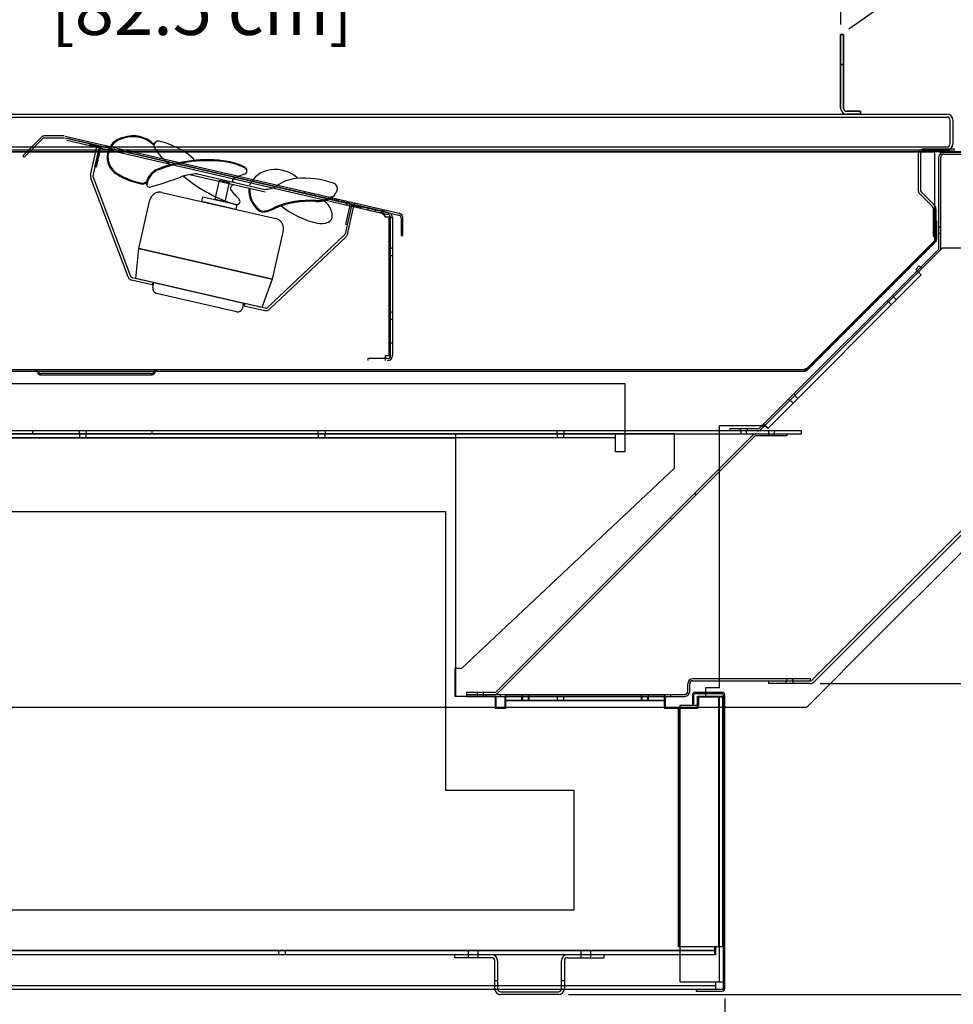
# Model space of a CAD drawing. Units: inches. Extents: x 31 to 244, y 23 to 204.
# Drawn here: x 81 to 105, y 144 to 169 of the extents above; entities that cross this region are included whole.
import ezdxf

# ---------------------------------------------------------------- set-up
doc = ezdxf.new("R2010")
doc.units = ezdxf.units.IN
doc.header["$LTSCALE"] = 6
doc.header["$MEASUREMENT"] = 0
doc.layers.add('DIMS-END', color=7, linetype='Continuous')
doc.layers.add('END VIEW', color=7, linetype='Continuous')
doc.styles.get("Standard").update_dxf_attribs({"font": 'arial.ttf'})
doc.dimstyles.get("Standard").update_dxf_attribs({"dimtxt": 1.3, "dimasz": 1.8, "dimexe": 0.25, "dimexo": 0.25, "dimgap": 0.09, "dimtad": 0, "dimtih": 1, "dimtoh": 1, "dimdec": 4, "dimzin": 0, "dimdsep": 46, "dimlunit": 5, "dimtxsty": 'Standard', "dimcen": 1, "dimadec": 0, "dimazin": 0, "dimtfac": 1, "dimtdec": 4, "dimtofl": 0, "dimtmove": 0, "dimatfit": 3, "dimfxl": 1, "dimfrac": 2, "dimtolj": 1, "dimtzin": 0, "dimarcsym": 0})

# ---------------------------------------------------------------- blocks, each defined once
blk = doc.blocks.new('*D6')
at = {"layer": 'Defpoints', "color": 0, "transparency": 16777216}
for p in [(107.84, 159.023), (63.826, 158.371), (107.84, 125.969)]:
    blk.add_point(p, dxfattribs=at)
at = {"layer": 'DIMS-END', "color": 0, "lineweight": -2, "transparency": 16777216}
for p, q in [((107.84, 158.773), (107.84, 125.719)), ((63.826, 158.121), (63.826, 125.719)), ((65.626, 125.969), (81.283, 125.969)), ((106.04, 125.969), (90.329, 125.969))]:
    blk.add_line(p, q, dxfattribs=at)
at = {"layer": 'DIMS-END', "color": 0, "transparency": 16777216}
for points in [[(65.626, 126.269), (65.626, 125.669), (63.826, 125.969)], [(106.04, 126.269), (106.04, 125.669), (107.84, 125.969)]]:
    blk.add_solid(points, dxfattribs=at)
at = {"layer": 'DIMS-END', "color": 0, "transparency": 16777216, "insert": (85.806, 125.969), "char_height": 1.3, "width": 21.47254, "attachment_point": 5, "line_spacing_factor": 0.941778}
blk.add_mtext('\\A1;44 in\\P [111.8 cm]', dxfattribs=at)
blk = doc.blocks.new('*D14')
at = {"layer": 'Defpoints', "color": 0, "transparency": 16777216}
for p in [(63.826, 158.491), (67.119, 144.519), (67.119, 139.518)]:
    blk.add_point(p, dxfattribs=at)
at = {"layer": 'DIMS-END', "color": 0, "lineweight": -2, "transparency": 16777216}
for p, q in [((63.826, 158.241), (63.826, 139.268)), ((67.119, 144.269), (67.119, 139.268)), ((62.026, 139.518), (60.226, 139.518)), ((68.919, 139.518), (70.957, 139.518))]:
    blk.add_line(p, q, dxfattribs=at)
at = {"layer": 'DIMS-END', "color": 0, "transparency": 16777216}
for points in [[(62.026, 139.818), (62.026, 139.218), (63.826, 139.518)], [(68.919, 139.818), (68.919, 139.218), (67.119, 139.518)]]:
    blk.add_solid(points, dxfattribs=at)
at = {"layer": 'DIMS-END', "color": 0, "transparency": 16777216, "insert": (74.469, 139.518), "char_height": 1.3, "width": 23.35609, "attachment_point": 5, "line_spacing_factor": 0.941778}
blk.add_mtext('\\A1;3 5/16 in\\P [8.4 cm]', dxfattribs=at)
blk = doc.blocks.new('*D15')
at = {"layer": 'Defpoints', "color": 0, "transparency": 16777216}
for p in [(63.826, 158.491), (98.852, 144.522), (98.852, 132.954)]:
    blk.add_point(p, dxfattribs=at)
at = {"layer": 'DIMS-END', "color": 0, "lineweight": -2, "transparency": 16777216}
for p, q in [((63.826, 158.241), (63.826, 132.704)), ((98.852, 144.272), (98.852, 132.704)), ((65.626, 132.954), (76.561, 132.954)), ((97.052, 132.954), (84.597, 132.954))]:
    blk.add_line(p, q, dxfattribs=at)
at = {"layer": 'DIMS-END', "color": 0, "transparency": 16777216}
for points in [[(65.626, 133.254), (65.626, 132.654), (63.826, 132.954)], [(97.052, 133.254), (97.052, 132.654), (98.852, 132.954)]]:
    blk.add_solid(points, dxfattribs=at)
at = {"layer": 'DIMS-END', "color": 0, "transparency": 16777216, "insert": (80.579, 132.954), "char_height": 1.3, "width": 25.20198, "attachment_point": 5, "line_spacing_factor": 0.941778}
blk.add_mtext('\\A1;35 in\\P [89.0 cm]', dxfattribs=at)
blk = doc.blocks.new('*D16')
at = {"layer": 'Defpoints', "color": 0, "transparency": 16777216}
for p in [(100.996, 152.18), (114.624, 152.18), (94.671, 144.37)]:
    blk.add_point(p, dxfattribs=at)
at = {"layer": 'DIMS-END', "color": 0, "lineweight": -2, "transparency": 16777216}
for p, q in [((101.246, 152.18), (114.874, 152.18)), ((114.624, 150.38), (114.624, 150.308)), ((114.624, 146.17), (114.624, 146.355)), ((94.921, 144.37), (114.874, 144.37))]:
    blk.add_line(p, q, dxfattribs=at)
at = {"layer": 'DIMS-END', "color": 0, "transparency": 16777216}
for points in [[(114.324, 150.38), (114.924, 150.38), (114.624, 152.18)], [(114.324, 146.17), (114.924, 146.17), (114.624, 144.37)]]:
    blk.add_solid(points, dxfattribs=at)
at = {"layer": 'DIMS-END', "color": 0, "transparency": 16777216, "insert": (114.624, 148.331), "char_height": 1.3, "width": 28.89375, "attachment_point": 5, "line_spacing_factor": 0.941778}
blk.add_mtext('\\A1;7 13/16 in\\P [19.8 cm]', dxfattribs=at)
blk = doc.blocks.new('*D17')
at = {"layer": 'Defpoints', "color": 0, "transparency": 16777216}
for p in [(107.691, 167.488), (123.468, 167.488), (94.671, 144.37)]:
    blk.add_point(p, dxfattribs=at)
at = {"layer": 'DIMS-END', "color": 0, "lineweight": -2, "transparency": 16777216}
for p, q in [((107.941, 167.488), (123.718, 167.488)), ((123.468, 165.688), (123.468, 157.979)), ((123.468, 146.17), (123.468, 154.025)), ((94.921, 144.37), (123.718, 144.37))]:
    blk.add_line(p, q, dxfattribs=at)
at = {"layer": 'DIMS-END', "color": 0, "transparency": 16777216}
for points in [[(123.168, 165.688), (123.768, 165.688), (123.468, 167.488)], [(123.168, 146.17), (123.768, 146.17), (123.468, 144.37)]]:
    blk.add_solid(points, dxfattribs=at)
at = {"layer": 'DIMS-END', "color": 0, "transparency": 16777216, "insert": (123.468, 156.002), "char_height": 1.3, "width": 27.04786, "attachment_point": 5, "line_spacing_factor": 0.941778}
blk.add_mtext('\\A1;23 1/8 in\\P [58.7 cm]', dxfattribs=at)
blk = doc.blocks.new('*D18')
at = {"layer": 'Defpoints', "color": 0, "linetype": 'Continuous', "transparency": 16777216}
for p in [(101.762, 170.207), (101.762, 168.484), (69.292, 166.314)]:
    blk.add_point(p, dxfattribs=at)
at = {"layer": 'DIMS-END', "color": 0, "linetype": 'Continuous', "lineweight": -2, "transparency": 16777216}
for p, q in [((69.292, 166.564), (69.292, 170.457)), ((101.762, 168.734), (101.762, 170.457)), ((71.092, 170.207), (81.495, 170.207)), ((99.962, 170.207), (89.53, 170.207))]:
    blk.add_line(p, q, dxfattribs=at)
at = {"layer": 'DIMS-END', "color": 0, "linetype": 'Continuous', "transparency": 16777216}
for points in [[(71.092, 170.507), (71.092, 169.907), (69.292, 170.207)], [(99.962, 170.507), (99.962, 169.907), (101.762, 170.207)]]:
    blk.add_solid(points, dxfattribs=at)
at = {"layer": 'DIMS-END', "color": 0, "linetype": 'Continuous', "transparency": 16777216, "insert": (85.512, 170.207), "char_height": 1.3, "attachment_point": 5}
blk.add_mtext('\\A1;32 1/2 in\\P [82.5 cm]', dxfattribs=at)
blk = doc.blocks.new('*D21')
at = {"layer": 'Defpoints', "color": 0, "transparency": 16777216}
for p in [(97.05, 198.351), (87.495, 191.661), (101.762, 168.484)]:
    blk.add_point(p, dxfattribs=at)
at = {"layer": 'DIMS-END', "color": 0, "lineweight": -2, "transparency": 16777216}
for p, q in [((87.7, 191.804), (97.254, 198.494)), ((98.082, 196.876), (102.221, 190.965)), ((111.6, 177.57), (107.847, 182.93)), ((101.967, 168.627), (112.838, 176.239))]:
    blk.add_line(p, q, dxfattribs=at)
at = {"layer": 'DIMS-END', "color": 0, "transparency": 16777216}
for points in [[(98.328, 197.048), (97.836, 196.704), (97.05, 198.351)], [(111.846, 177.742), (111.355, 177.398), (112.633, 176.096)]]:
    blk.add_solid(points, dxfattribs=at)
at = {"layer": 'DIMS-END', "color": 0, "transparency": 16777216, "insert": (105.034, 186.947), "char_height": 1.3, "width": 26.85951, "attachment_point": 5, "line_spacing_factor": 0.941778}
blk.add_mtext('\\A1;27 3/16 in\\P [69.0 cm]\\PVISUAL\\PDISPLAY', dxfattribs=at)
blk = doc.blocks.new('*D24')
at = {"layer": 'Defpoints', "color": 0, "linetype": 'Continuous', "transparency": 16777216}
for p in [(87.476, 191.655), (45.23, 166.484), (69.443, 166.484)]:
    blk.add_point(p, dxfattribs=at)
at = {"layer": 'DIMS-END', "color": 0, "linetype": 'Continuous', "lineweight": -2, "transparency": 16777216}
for p, q in [((87.226, 191.655), (44.98, 191.655)), ((45.23, 189.855), (45.23, 179.859)), ((45.23, 168.284), (45.23, 171.784)), ((69.193, 166.484), (44.98, 166.484))]:
    blk.add_line(p, q, dxfattribs=at)
at = {"layer": 'DIMS-END', "color": 0, "linetype": 'Continuous', "transparency": 16777216}
for points in [[(44.93, 189.855), (45.53, 189.855), (45.23, 191.655)], [(44.93, 168.284), (45.53, 168.284), (45.23, 166.484)]]:
    blk.add_solid(points, dxfattribs=at)
at = {"layer": 'DIMS-END', "color": 0, "linetype": 'Continuous', "transparency": 16777216, "insert": (45.23, 175.822), "char_height": 1.3, "attachment_point": 5}
blk.add_mtext('\\A1;25 3/16 in\\P [63.9 cm]\\PINTERIOR\\PHEIGHT', dxfattribs=at)
blk = doc.blocks.new('BMD-12R BAKERY A 51H_FLAT SECTION VIEW_dwg_6 IN FAN-flat-2-flat-1-flat-1-flat-1-7397503-MAIN')
at = {"layer": 'END VIEW'}
for p, q in [((-4.318, 0.801), (-2.417, 0.364)), ((-4.118, 0.816), (-2.431, 0.429)), ((-2.913, 0.982), (-2.879, 0.921)), ((-5.866, -1.77), (-6.805, 0.71)), ((-6.747, 0.732), (-5.807, -1.748)), ((-5.381, 0.619), (-5.393, 0.527)), ((-3.453, 0.602), (-3.439, 0.66)), ((-5.018, 0.351), (-2.155, -0.307)), ((-0.798, 0.222), (-0.699, 0.269)), ((-0.935, 0.145), (-0.886, 0.095)), ((-0.432, -0.718), (-2.36, -2.54)), ((-2.317, -2.585), (-0.389, -0.764)), ((-3.141, -2.645), (-5.151, -2.184))]:
    blk.add_line(p, q, dxfattribs=at)
at = {"layer": 'END VIEW', "flags": 128}
for points in [[(-6.698, 0.993), (-6.586, 1.48), (-6.829, 1.536), (-6.822, 1.567), (-6.548, 1.504), (-6.667, 0.986)], [(-3.436, 0.116), (-3.68, 0.172), (-3.568, 0.659), (-3.324, 0.603)], [(-3.16, -0.076), (-4.012, 0.12), (-3.984, 0.242), (-3.132, 0.046)], [(-0.393, -0.455), (-0.274, 0.063), (0, 0), (-0.007, -0.03), (-0.251, 0.025), (-0.363, -0.462)], [(-5.597, -1.055), (-2.247, -1.825), (-2.506, -2.535), (-5.673, -1.807)]]:
    blk.add_lwpolyline(points, close=True, dxfattribs=at)
for points in [[(-6.81, 0.782), (-6.647, 1.494), (-6.586, 1.48), (-6.749, 0.768)], [(-1.967, -0.606), (-2.247, -1.825), (-5.597, -1.055), (-5.317, 0.163)], [(-0.353, -0.701), (-0.19, 0.012), (-0.251, 0.025), (-0.414, -0.687)], [(-5.763, -1.787), (-5.247, -1.905), (-5.261, -1.966), (-5.777, -1.848)], [(-5.245, -2.034), (-5.217, -1.912), (-2.963, -2.43), (-2.991, -2.552)], [(-2.417, -2.555), (-2.932, -2.437), (-2.946, -2.498), (-2.431, -2.616)]]:
    blk.add_lwpolyline(points, dxfattribs=at)
at = {"layer": 'END VIEW'}
for centre, radius, start, end in [((-5.891, 1.237), 0.503, 100.0774, 238.7761), ((-5.735, 1.016), 0.757, 46.6001, 108.7598), ((-5.735, 1.016), 0.735, 45.6261, 108.7598), ((-5.891, 1.237), 0.481, 100.0774, 238.7761), ((-5.105, 1.524), 0.117, 77.4176, 191.7335), ((-4.059, 2.171), 1.341, 210.03, 237.0034), ((-5.475, -0.13), 1.812, 61.3941, 77.4176), ((-5.891, 1.237), 0.481, 170.5728, 238.7761), ((-5.158, 0.259), 1.322, 42.7477, 65.3759), ((-3.874, -2.268), 3.439, 81.3712, 112.0167), ((-3.874, -2.268), 3.416, 81.3712, 112.0167), ((-3.721, -0.675), 1.821, 63.995, 78.6003), ((-3.721, -0.675), 1.843, 63.995, 78.6003), ((-6.688, 0.754), 0.125, 167.0663, 200.7564), ((-6.688, 0.754), 0.0625, 167.0663, 200.7564), ((-5.161, 2.442), 1.912, 238.7761, 259.9677), ((-5.161, 2.442), 1.889, 238.7761, 259.9677), ((-4.896, 0.46), 0.533, 120.6942, 162.6463), ((-4.896, 0.46), 0.511, 121.0205, 161.7942), ((-4.121, -0.429), 1.245, 89.8822, 110.2861), ((-2.157, 3.455), 3.55, 229.3535, 254.0356), ((-2.435, -0.801), 1.689, 107.2023, 117.7836), ((-2.958, 0.889), 0.0802, 287.2023, 63.995), ((-2.193, 0.235), 0.692, 97.3564, 154.6209), ((-2.173, 0.08), 0.848, 47.9002, 97.3564), ((-5.502, 0.675), 0.0929, 274.3396, 324.2976), ((-5.502, 0.675), 0.115, 274.3396, 326.4559), ((-5.277, 0.592), 0.13, 168.0985, 195.498), ((-5.322, 0.567), 0.0817, 186.7488, 302.3262), ((-7.565, 8.583), 8.403, 285.7966, 291.01), ((-3.204, 0.452), 0.0885, 100.8257, 202.3723), ((-3.202, 0.654), 0.0442, 117.7836, 267.1047), ((-2.419, 0.941), 0.512, 268.7208, 304.4997), ((-1.498, -0.4), 1.115, 97.5078, 124.4997), ((-1.467, -1.667), 2.379, 71.2829, 94.2535), ((-0.753, 0.448), 0.147, 340.5725, 70.2068), ((-5.064, 0.097), 0.263, 122.6745, 145.315), ((-5.067, 0.091), 0.267, 101.5764, 121.377), ((-5.077, 0.123), 0.234, 90.5482, 100.9199), ((-5.074, 0.088), 0.268, 79.0952, 91.004), ((-5.065, 0.141), 0.215, 77.1094, 78.6697), ((-1.925, 1.419), 1.689, 216.349, 226.9303), ((-2.193, 0.407), 0.638, 175.3714, 232.0149), ((-2.193, 0.407), 0.616, 175.6772, 232.0149), ((-0.949, 0.517), 0.354, 297.1046, 340.5725), ((-5.058, 0.1), 0.267, 146.5764, 166.377), ((-3.133, 0.127), 0.0802, 270.1376, 46.9303), ((-1.316, -2.054), 2.206, 85.6973, 113.3757), ((-1.316, -2.055), 2.184, 85.6791, 113.3078), ((-0.622, 1.753), 2.228, 231.2866, 257.1383), ((-1.117, 0.846), 0.724, 267.2667, 297.1046), ((-1.117, 0.846), 0.701, 267.2667, 297.1046), ((-1.222, -0.259), 0.489, 2.6791, 46.4472), ((-2.463, 0.061), 0.199, 232.0149, 278.77), ((-2.463, 0.061), 0.177, 232.0149, 278.77), ((-2.548, 0.612), 0.734, 278.77, 299.0895), ((-2.548, 0.612), 0.757, 278.77, 299.0895), ((-0.9, -0.244), 0.165, 292.2724, 2.6791), ((-2.217, -0.566), 0.267, 56.5764, 76.377), ((-2.22, -0.56), 0.263, 32.6745, 55.315), ((-2.227, -0.557), 0.267, 11.5764, 31.377), ((-1.014, 0.036), 0.467, 257.0747, 292.2724), ((-2.176, -0.559), 0.215, 347.1094, 348.6697), ((-2.229, -0.55), 0.268, 349.0952, 1.004), ((-2.195, -0.547), 0.234, 0.5482, 10.9199), ((-0.475, -0.673), 0.0625, 313.3762, 347.0663), ((-0.475, -0.673), 0.125, 313.3762, 347.0663), ((-5.749, -1.726), 0.125, 200.7564, 257.0663), ((-5.749, -1.726), 0.0625, 200.7564, 257.0663), ((-5.113, -2.062), 0.134, 169.0952, 181.004), ((-5.131, -2.063), 0.117, 180.5482, 190.9199), ((-5.14, -2.058), 0.107, 167.1094, 168.6697), ((-5.115, -2.059), 0.133, 191.5764, 211.377), ((-5.118, -2.057), 0.132, 212.6745, 235.315), ((-5.119, -2.054), 0.133, 236.5764, 256.377), ((-3.117, -2.541), 0.107, 257.1094, 258.6697), ((-3.112, -2.514), 0.134, 259.0952, 271.004), ((-3.111, -2.532), 0.117, 270.5482, 280.9199), ((-3.116, -2.516), 0.133, 281.5764, 301.377), ((-3.117, -2.519), 0.132, 302.6745, 325.315), ((-3.12, -2.52), 0.133, 326.5764, 346.377), ((-2.403, -2.494), 0.125, 257.0663, 313.3762), ((-2.403, -2.494), 0.0625, 257.0663, 313.3762)]:
    blk.add_arc(centre, radius, start, end, dxfattribs=at)

msp = doc.modelspace()

# ---------------------------------------------------------------- linework, layer by layer
at = {"layer": 'END VIEW'}
for p, q in [((101.76176, 167.73263, 0.387), (101.83476, 167.73263, 0.387)), ((69.44326, 166.48363, 0.387), (104.43226, 166.48363, 0.387)), ((69.44326, 166.41063, 0.387), (104.43226, 166.41063, 0.387)), ((104.51026, 165.73863, 0.387), (104.51026, 166.33263, 0.387)), ((104.58326, 166.33263, 0.387), (104.58326, 165.73863, 0.387)), ((82.2504, 165.93673, 0.387), (81.75929, 165.93673, 0.387)), ((81.75929, 165.88873, 0.387), (82.2504, 165.88873, 0.387)), ((82.26795, 165.88673, 0.387), (90.65489, 163.95045, 0.387)), ((82.27875, 165.9335, 0.387), (90.66569, 163.99722, 0.387)), ((82.31312, 165.8266, 0.387), (90.19696, 164.00647, 0.387)), ((90.20776, 164.05324, 0.387), (82.32392, 165.87337, 0.387)), ((69.44326, 165.66063, 0.387), (104.43226, 165.66063, 0.387)), ((69.44326, 165.58763, 0.387), (104.43226, 165.58763, 0.387)), ((103.70667, 165.47322, 0.387), (103.70667, 164.58353, 0.387)), ((103.76567, 165.47322, 0.387), (103.76567, 164.58353, 0.387)), ((104.23275, 165.52679, 0.387), (104.23275, 165.58659, 0.387)), ((104.24962, 165.52863, 0.387), (106.75962, 165.52863, 0.387)), ((104.23062, 163.13482, 0.387), (104.23062, 165.40263, 0.387)), ((104.27862, 163.13482, 0.387), (104.27862, 165.40263, 0.387)), ((88.29214, 164.49593, 0.387), (88.30294, 164.5427, 0.387)), ((88.44889, 164.45974, 0.387), (88.45969, 164.50651, 0.387)), ((88.53922, 164.48815, 0.387), (88.52842, 164.44138, 0.387)), ((103.7468, 164.48665, 0.387), (104.07108, 164.16238, 0.387)), ((103.78852, 164.52837, 0.387), (104.1128, 164.20409, 0.387)), ((88.93648, 164.34718, 0.387), (88.94728, 164.39395, 0.387)), ((88.9583, 164.34214, 0.387), (88.9691, 164.38891, 0.387)), ((88.99184, 164.38366, 0.387), (88.98105, 164.33689, 0.387)), ((89.03875, 164.32356, 0.387), (89.04955, 164.37033, 0.387)), ((89.07552, 164.36434, 0.387), (89.06472, 164.31757, 0.387)), ((89.09682, 164.31016, 0.387), (89.10762, 164.35693, 0.387)), ((89.11255, 164.35579, 0.387), (89.10175, 164.30902, 0.387)), ((89.14385, 164.34856, 0.387), (89.13305, 164.30179, 0.387)), ((89.22752, 164.32925, 0.387), (89.21672, 164.28248, 0.387)), ((89.25958, 164.32184, 0.387), (89.24878, 164.27508, 0.387)), ((89.29573, 164.3135, 0.387), (89.28493, 164.26673, 0.387)), ((89.33789, 164.2545, 0.387), (89.34869, 164.30127, 0.387)), ((89.36004, 164.29865, 0.387), (89.34924, 164.25188, 0.387)), ((89.38685, 164.2432, 0.387), (89.39765, 164.28997, 0.387)), ((89.39508, 164.2413, 0.387), (89.40588, 164.28807, 0.387)), ((89.41158, 164.28675, 0.387), (89.40078, 164.23998, 0.387)), ((89.4085, 164.2382, 0.387), (89.4193, 164.28497, 0.387)), ((89.54322, 164.25636, 0.387), (89.53242, 164.20959, 0.387)), ((89.72155, 164.16549, 0.387), (89.71075, 164.11872, 0.387)), ((90.06548, 164.13579, 0.387), (90.05468, 164.08902, 0.387)), ((90.07027, 164.08542, 0.387), (90.05947, 164.03865, 0.387)), ((90.22227, 164.05032, 0.387), (90.21148, 164.00355, 0.387)), ((90.24866, 164.0935, 0.387), (90.23786, 164.04673, 0.387)), ((90.28861, 164.08427, 0.387), (90.27781, 164.0375, 0.387)), ((90.40454, 163.8965, 0.387), (90.40454, 160.41973, 0.387)), ((104.09392, 163.88497, 0.387), (104.15292, 163.88497, 0.387)), ((104.09392, 163.69697, 0.387), (104.15292, 163.69697, 0.387)), ((104.17108, 163.64094, 0.387), (104.14108, 163.64094, 0.387)), ((104.14108, 163.49694, 0.387), (104.17108, 163.49694, 0.387)), ((104.27862, 163.64663, 0.387), (104.23062, 163.64663, 0.387)), ((104.23062, 163.49063, 0.387), (104.27862, 163.49063, 0.387)), ((90.45254, 163.0995, 0.387), (90.40454, 163.0995, 0.387)), ((90.50129, 163.1155, 0.387), (90.45329, 163.1155, 0.387)), ((99.72926, 158.60109, 0.387), (104.20778, 163.07967, 0.387)), ((90.45254, 162.9435, 0.387), (90.40454, 162.9435, 0.387)), ((90.50129, 162.9275, 0.387), (90.45329, 162.9275, 0.387)), ((102.92741, 161.79929, 0.387), (102.96135, 161.76535, 0.387)), ((102.96701, 161.771, 0.387), (103.03984, 161.69817, 0.387)), ((103.09429, 161.89828, 0.387), (103.06034, 161.93222, 0.387)), ((103.16146, 161.81979, 0.387), (103.08863, 161.89263, 0.387)), ((90.45254, 161.49773, 0.387), (90.40454, 161.49773, 0.387)), ((90.50129, 161.51373, 0.387), (90.45329, 161.51373, 0.387)), ((90.45254, 161.34173, 0.387), (90.40454, 161.34173, 0.387)), ((90.50129, 161.32573, 0.387), (90.45329, 161.32573, 0.387)), ((90.50129, 160.73223, 0.387), (90.45329, 160.73223, 0.387)), ((100.8698, 160.06025, 0.387), (69.08376, 160.06025, 0.387)), ((84.43895, 159.96625, 0.387), (81.66656, 159.96625, 0.387)), ((81.66656, 159.93625, 0.387), (84.43895, 159.93625, 0.387)), ((100.45255, 159.3244, 0.387), (100.48649, 159.29045, 0.387)), ((100.49215, 159.29611, 0.387), (100.56498, 159.22328, 0.387)), ((100.61943, 159.42339, 0.387), (100.58549, 159.45733, 0.387)), ((100.68661, 159.3449, 0.387), (100.61377, 159.41773, 0.387)), ((107.74078, 158.96979, 0.387), (101.04632, 152.27534, 0.387)), ((107.79239, 158.91817, 0.387), (101.09794, 152.22372, 0.387)), ((81.46476, 158.45725, 0.387), (81.46476, 158.53025, 0.387)), ((82.62641, 158.53025, 0.387), (82.62641, 158.45725, 0.387)), ((82.81441, 158.45725, 0.387), (82.81441, 158.53025, 0.387)), ((84.46476, 158.45725, 0.387), (84.46476, 158.53025, 0.387)), ((88.62633, 158.53025, 0.387), (88.62633, 158.45725, 0.387)), ((88.81433, 158.45725, 0.387), (88.81433, 158.53025, 0.387)), ((94.62626, 158.53025, 0.387), (94.62626, 158.45725, 0.387)), ((94.81426, 158.45725, 0.387), (94.81426, 158.53025, 0.387)), ((99.2312, 158.57825, 0.387), (99.2312, 158.53025, 0.387)), ((99.25326, 158.53025, 0.387), (99.25326, 158.45725, 0.387)), ((99.39726, 158.45725, 0.387), (99.39726, 158.53025, 0.387)), ((99.4192, 158.53025, 0.387), (99.4192, 158.57825, 0.387)), ((99.9514, 158.53025, 0.387), (99.9514, 158.45725, 0.387)), ((100.0954, 158.45725, 0.387), (100.0954, 158.53025, 0.387)), ((67.34176, 158.35511, 0.387), (92.08576, 158.35511, 0.387)), ((96.09549, 158.35425, 0.387), (69.34564, 158.35425, 0.387)), ((82.63453, 158.45725, 0.387), (82.63453, 158.35425, 0.387)), ((82.63476, 158.45811, 0.387), (82.63476, 158.35511, 0.387)), ((82.80653, 158.35425, 0.387), (82.80653, 158.45725, 0.387)), ((82.80676, 158.35511, 0.387), (82.80676, 158.45811, 0.387)), ((88.63451, 158.45725, 0.387), (88.63451, 158.35425, 0.387)), ((88.63476, 158.45811, 0.387), (88.63476, 158.35511, 0.387)), ((88.80651, 158.35425, 0.387), (88.80651, 158.45725, 0.387)), ((88.80676, 158.35511, 0.387), (88.80676, 158.45811, 0.387)), ((93.11272, 151.97834, 0.387), (99.55096, 158.41657, 0.387)), ((93.14666, 151.9444, 0.387), (99.5849, 158.38263, 0.387)), ((94.63449, 158.45725, 0.387), (94.63449, 158.35425, 0.387)), ((94.80649, 158.35425, 0.387), (94.80649, 158.45725, 0.387)), ((99.94527, 158.45348, 0.387), (99.94527, 158.40548, 0.387)), ((100.10152, 158.40548, 0.387), (100.10152, 158.45348, 0.387)), ((98.12809, 156.92582, 0.387), (98.09415, 156.95977, 0.387)), ((97.47543, 156.34105, 0.387), (97.50937, 156.30711, 0.387)), ((97.92176, 151.98549, 0.387), (97.92176, 152.17449, 0.387)), ((97.96976, 151.98549, 0.387), (97.96976, 152.17449, 0.387)), ((100.38207, 152.25249, 0.387), (100.38207, 152.17949, 0.387)), ((100.40163, 152.30049, 0.387), (100.40163, 152.25249, 0.387)), ((100.55788, 152.25249, 0.387), (100.55788, 152.30049, 0.387)), ((100.57007, 152.17949, 0.387), (100.57007, 152.25249, 0.387)), ((92.35976, 151.90749, 0.387), (97.84376, 151.90749, 0.387)), ((92.85176, 151.90749, 0.387), (92.85176, 151.85949, 0.387)), ((93.20427, 151.90749, 0.387), (93.20427, 151.85949, 0.387)), ((93.36027, 151.85949, 0.387), (93.36027, 151.90749, 0.387)), ((93.74476, 151.86461, 0.387), (93.74476, 151.76161, 0.387)), ((93.74976, 151.90749, 0.387), (93.74976, 151.85949, 0.387)), ((93.76376, 151.86261, 0.387), (93.76376, 151.75961, 0.387)), ((93.91676, 151.76161, 0.387), (93.91676, 151.86461, 0.387)), ((93.93576, 151.75961, 0.387), (93.93576, 151.86261, 0.387)), ((93.93776, 151.85949, 0.387), (93.93776, 151.90749, 0.387)), ((94.63476, 151.86461, 0.387), (94.63476, 151.76161, 0.387)), ((94.80676, 151.76161, 0.387), (94.80676, 151.86461, 0.387)), ((96.74476, 151.86461, 0.387), (96.74476, 151.76161, 0.387)), ((96.74976, 151.90749, 0.387), (96.74976, 151.85949, 0.387)), ((96.76376, 151.86261, 0.387), (96.76376, 151.75961, 0.387)), ((96.91676, 151.76161, 0.387), (96.91676, 151.86461, 0.387)), ((96.93576, 151.75961, 0.387), (96.93576, 151.86261, 0.387)), ((96.93776, 151.85949, 0.387), (96.93776, 151.90749, 0.387)), ((97.33627, 151.90749, 0.387), (97.33627, 151.85949, 0.387)), ((97.35176, 151.85949, 0.387), (97.35176, 151.90749, 0.387)), ((97.49227, 151.85949, 0.387), (97.49227, 151.90749, 0.387)), ((98.10076, 151.96161, 0.387), (98.78876, 151.96161, 0.387)), ((98.78876, 151.92661, 0.387), (98.10076, 151.92661, 0.387)), ((98.68876, 151.86461, 0.387), (98.68876, 145.56811, 0.387)), ((98.70776, 151.86261, 0.387), (98.70776, 145.56561, 0.387)), ((98.81976, 144.52561, 0.387), (98.81976, 151.89561, 0.387)), ((98.84884, 151.8683, 0.387), (98.81976, 151.8683, 0.387)), ((98.85476, 144.52561, 0.387), (98.85476, 151.89561, 0.387)), ((93.33076, 151.76161, 0.387), (97.33076, 151.76161, 0.387)), ((93.34976, 151.75961, 0.387), (97.34976, 151.75961, 0.387)), ((98.06976, 151.77111, 0.387), (98.03476, 151.77111, 0.387)), ((98.71676, 144.69161, 0.387), (98.71676, 151.83661, 0.387)), ((98.59476, 145.47411, 0.387), (67.32276, 145.47411, 0.387)), ((98.61376, 145.47161, 0.387), (67.34176, 145.47161, 0.387)), ((87.63826, 145.47411, 0.387), (87.63826, 145.37111, 0.387)), ((87.81026, 145.37111, 0.387), (87.81026, 145.47411, 0.387)), ((92.40276, 145.47161, 0.387), (92.40276, 145.36861, 0.387)), ((92.40576, 145.47411, 0.387), (92.40576, 145.37111, 0.387)), ((92.65276, 145.36861, 0.387), (92.65276, 145.47161, 0.387)), ((92.65576, 145.37111, 0.387), (92.65576, 145.47411, 0.387)), ((95.23076, 145.47161, 0.387), (95.23076, 145.36861, 0.387)), ((95.23376, 145.47411, 0.387), (95.23376, 145.37111, 0.387)), ((95.48076, 145.36861, 0.387), (95.48076, 145.47161, 0.387)), ((95.48376, 145.37111, 0.387), (95.48376, 145.47411, 0.387)), ((92.40576, 145.36861, 0.387), (92.40576, 145.29561, 0.387)), ((92.65576, 145.29561, 0.387), (92.65576, 145.36861, 0.387)), ((93.06976, 144.52061, 0.387), (93.06976, 145.21761, 0.387)), ((93.14276, 145.21761, 0.387), (93.14276, 144.52061, 0.387)), ((94.74676, 144.52061, 0.387), (94.74676, 145.21761, 0.387)), ((94.81976, 145.21761, 0.387), (94.81976, 144.52061, 0.387)), ((95.23376, 145.36861, 0.387), (95.23376, 145.29561, 0.387)), ((95.48376, 145.29561, 0.387), (95.48376, 145.36861, 0.387)), ((93.06976, 144.72061, 0.387), (93.14276, 144.72061, 0.387)), ((94.74676, 144.72061, 0.387), (94.81976, 144.72061, 0.387)), ((98.62276, 144.49461, 0.387), (98.62276, 144.69161, 0.387)), ((98.78876, 144.49461, 0.387), (67.18476, 144.49461, 0.387)), ((67.35076, 144.59761, 0.387), (98.62276, 144.59761, 0.387)), ((93.22076, 144.44261, 0.387), (94.66876, 144.44261, 0.387)), ((98.84884, 144.55293, 0.387), (98.81976, 144.55293, 0.387)), ((94.66876, 144.36961, 0.387), (93.22076, 144.36961, 0.387))]:
    msp.add_line(p, q, dxfattribs=at)
at = {"layer": 'END VIEW', "elevation": 0.387, "flags": 128}
for points in [[(69.13876, 168.44011), (69.13876, 158.46019), (68.94176, 158.46019), (68.94176, 158.46011), (97.58176, 158.46011), (97.58176, 157.58731), (92.23517, 152.56261), (92.06676, 152.56261), (92.06676, 151.86461), (93.08076, 151.86461), (93.08076, 151.56761), (93.33076, 151.56761), (93.33076, 151.86461), (97.33076, 151.86461), (97.33076, 151.56761), (98.1651, 151.56761), (98.1651, 151.86461), (98.79176, 151.86461), (98.79176, 145.56811), (97.68876, 145.56811), (97.68876, 151.56761)], [(101.83476, 166.63363), (101.83476, 168.48263), (101.76176, 168.48263), (101.76176, 166.63363)], [(101.83475, 166.63457), (101.83475, 168.48338), (101.83475, 166.63438)], [(101.83475, 167.73357), (101.76175, 167.73338), (101.83475, 167.73338)], [(104.35662, 165.48063), (106.75962, 165.48063), (106.7634, 166.88338), (106.86887, 166.88338), (106.86887, 167.33656), (107.83662, 167.33656), (107.83662, 159.10094), (107.83662, 159.02494), (107.83662, 160.14994)], [(102.26175, 166.55657), (101.91275, 166.55657), (102.26175, 166.55657)], [(101.91275, 166.48357), (102.26175, 166.48357), (102.26175, 166.55638), (102.26175, 166.48338), (101.91275, 166.48338)], [(101.91276, 166.55563), (102.26176, 166.55563), (102.26176, 166.48263), (101.91276, 166.48263)], [(99.7632, 158.56715), (103.80139, 162.60539), (104.3239, 163.12791), (105.0739, 163.12791), (105.99276, 159.09826), (106.89074, 159.09826), (106.89074, 165.53411), (68.99776, 165.53411), (68.99776, 165.78411), (69.19476, 165.78411)], [(81.67019, 165.89982), (81.21071, 165.44034), (81.24465, 165.4064), (81.70414, 165.86588)], [(104.62867, 165.55122), (103.84367, 165.55122), (103.84367, 165.61021), (104.62867, 165.61021)], [(89.35393, 164.2011), (89.3647, 164.24787), (89.35391, 164.2011)], [(89.50594, 164.16601), (89.51671, 164.21278), (89.50591, 164.16601)], [(104.15292, 164.10722), (104.15292, 163.41397), (104.09392, 163.41397), (104.09392, 164.10722)], [(90.32654, 160.29473), (90.32654, 160.41973), (90.45254, 160.41973), (90.45254, 163.8965), (90.32654, 163.8965)], [(90.45329, 160.42073), (90.45329, 163.88568), (90.50129, 163.88568), (90.50129, 160.42073)], [(90.71535, 163.87445), (90.71535, 163.43649), (90.76335, 163.43649), (90.76335, 163.87445)], [(104.14108, 163.33157), (104.14108, 163.8063), (104.17108, 163.8063), (104.17108, 163.33157)], [(104.15321, 163.28844), (100.91293, 160.04812), (100.89172, 160.06933), (104.132, 163.30965)], [(99.86778, 158.67173), (99.94061, 158.5989), (103.78583, 162.44417), (103.64653, 162.58347), (103.73492, 162.67186), (103.80139, 162.60539)], [(90.37529, 160.34273), (89.87629, 160.34273), (89.87629, 160.29473)], [(96.09549, 158.45725), (96.09549, 158.01025), (96.34549, 158.01025), (96.34549, 159.71074), (69.09564, 159.71074), (69.09564, 158.01025), (69.34564, 158.01025), (69.34564, 158.45725)], [(108.15193, 158.83411), (106.33939, 157.02157), (104.52685, 155.20902), (102.7143, 153.39648), (100.90176, 151.58394)], [(64.16676, 158.45725), (100.77626, 158.45725), (100.77626, 158.53025), (64.16676, 158.53025)], [(98.37276, 151.83661), (98.37276, 152.08661), (98.71676, 152.08661), (98.71676, 158.65961), (99.72273, 158.65961), (99.83017, 158.6851), (99.87507, 158.6402), (99.8819, 158.63489)], [(99.67411, 158.57825), (98.9763, 158.57825), (98.9763, 158.53025)], [(67.14476, 154.44011), (67.14476, 158.26111), (67.34176, 158.26111), (67.34176, 158.45811), (92.08576, 158.45811), (92.08576, 151.86261), (93.09976, 151.86261), (93.09976, 151.56561), (93.34976, 151.56561), (93.34976, 151.86261), (97.34976, 151.86261), (97.34976, 151.56561), (98.1841, 151.56561), (98.1841, 151.86261), (98.81076, 151.86261), (98.81076, 145.56561), (97.70776, 145.56561), (97.70776, 151.56561)], [(99.64005, 158.45348), (100.40674, 158.45348), (100.40674, 158.40548), (99.64005, 158.40548)], [(98.04776, 152.25249), (101.00076, 152.25249), (101.00076, 152.30049), (98.04776, 152.30049)], [(100.99117, 152.17949), (99.96098, 152.17949), (99.96098, 152.25249)], [(93.05756, 151.95549), (92.35976, 151.95549), (92.35976, 151.85949), (97.84376, 151.85949)], [(92.63054, 151.95549), (92.63063, 151.90749), (92.63063, 151.85949)], [(92.78688, 151.85949), (92.78688, 151.90749), (92.78679, 151.95549)], [(98.03476, 151.89561), (98.03476, 151.67661), (98.06976, 151.67661), (98.06976, 151.89561)], [(98.81976, 151.83661), (98.1931, 151.83661), (98.1931, 151.63006), (97.71676, 151.63006), (97.71676, 144.69161), (98.81976, 144.69161)], [(100.90176, 151.58394), (91.55476, 151.58394), (82.20776, 151.58394), (72.86076, 151.58394), (63.51376, 151.58394)], [(98.59476, 145.56811), (98.59476, 145.37111), (67.32276, 145.37111), (67.32276, 145.56811)], [(98.61376, 145.56561), (98.61376, 145.36861), (67.34176, 145.36861), (67.34176, 145.56561)], [(92.99176, 145.29561), (92.06976, 145.29561), (92.06976, 145.36861)], [(94.89776, 145.29561), (95.81976, 145.29561), (95.81976, 145.36861)], [(98.13176, 144.49461), (98.13176, 144.45961), (98.78876, 144.45961)]]:
    msp.add_lwpolyline(points, dxfattribs=at)
for points in [[(101.76175, 168.48357), (101.76175, 166.63438), (101.76175, 168.48338), (101.83475, 168.48338)], [(69.08376, 165.52926), (69.08376, 160.03025), (100.8698, 160.03025), (100.8698, 160.09125), (100.91356, 160.09125), (104.12545, 163.30318), (104.12545, 165.52926)], [(90.40363, 164.00845), (89.89213, 164.12654), (89.88133, 164.07977), (90.39284, 163.96168)], [(95.06176, 146.49461), (95.06176, 149.49461), (91.84376, 149.49461), (91.84376, 156.49461), (70.84376, 156.49461), (70.84376, 146.49461)]]:
    msp.add_lwpolyline(points, close=True, dxfattribs=at)
at = {"layer": 'END VIEW'}
for centre, radius, start, end in [((101.91275, 166.63457, 0.387), 0.151, 180, 270.000001), ((101.91275, 166.63438, 0.387), 0.151, 180, 270), ((101.91276, 166.63363, 0.387), 0.151, 180, 270), ((101.91275, 166.63457, 0.387), 0.078, 180, 270.000001), ((101.91275, 166.63438, 0.387), 0.078, 180, 270), ((101.91276, 166.63363, 0.387), 0.078, 180, 270), ((104.43226, 166.33263, 0.387), 0.151, 360, 90), ((104.42905, 166.32943, 0.387), 0.08127, 2.259711, 87.740289), ((81.75929, 165.81073, 0.387), 0.126, 90, 135), ((81.75929, 165.81073, 0.387), 0.078, 90, 135), ((104.43226, 165.73863, 0.387), 0.151, 270, 360), ((104.43226, 165.73863, 0.387), 0.078, 270, 360), ((103.84367, 165.47322, 0.387), 0.137, 90, 180), ((103.84367, 165.47322, 0.387), 0.078, 90, 180), ((104.35662, 165.40263, 0.387), 0.126, 90, 180), ((104.35662, 165.40263, 0.387), 0.078, 90, 180), ((103.84367, 164.58353, 0.387), 0.137, 180, 225), ((103.84367, 164.58353, 0.387), 0.078, 180, 225), ((90.17014, 163.89051, 0.387), 0.11902, 72.430769, 76.979021), ((90.16283, 163.87133, 0.387), 0.13951, 51.76579, 71.946018), ((90.19117, 163.98154, 0.387), 0.07359, 71.455939, 76.975246), ((90.18658, 163.97033, 0.387), 0.08569, 51.141817, 70.930974), ((90.15402, 163.92979, 0.387), 0.13768, 38.380531, 51.173603), ((90.10956, 163.7991, 0.387), 0.22924, 45.806333, 52.480094), ((90.08727, 163.87457, 0.387), 0.2243, 34.091585, 38.850484), ((90.0077, 163.82121, 0.387), 0.32011, 30.449258, 34.018689), ((89.86339, 163.73715, 0.387), 0.48711, 27.033645, 30.371392), ((90.37529, 163.88568, 0.387), 0.126, 0.000174, 76.999839), ((90.63735, 163.87445, 0.387), 0.126, 0, 77), ((104.01592, 164.10722, 0.387), 0.078, 0, 45), ((104.01592, 164.10722, 0.387), 0.137, 360, 45), ((90.01589, 163.70339, 0.387), 0.36316, 41.272478, 45.737273), ((89.76435, 163.48403, 0.387), 0.69691, 38.259143, 41.184748), ((89.47914, 163.54124, 0.387), 0.91842, 24.677884, 27.024475), ((88.30205, 162.32302, 0.387), 2.56406, 37.855229, 38.397004), ((87.30398, 162.53473, 0.387), 3.31517, 24.25322, 24.788837), ((90.37529, 163.88568, 0.387), 0.078, 0.000156, 76.999844), ((90.63735, 163.87445, 0.387), 0.078, 0, 77), ((104.11008, 163.33157, 0.387), 0.031, 315.0004, 0), ((104.11008, 163.33157, 0.387), 0.061, 315.0004, 0), ((104.15262, 163.13482, 0.387), 0.078, 315.0004, 0), ((104.15262, 163.13482, 0.387), 0.126, 315.0004, 0), ((90.37529, 160.42073, 0.387), 0.078, 270, 0), ((90.37529, 160.42073, 0.387), 0.126, 270, 0), ((81.51396, 159.96025, 0.387), 0.1, 30.8, 90), ((81.51396, 159.96025, 0.387), 0.07, 30.8, 90), ((84.59156, 159.96025, 0.387), 0.1, 90, 149.2), ((84.59156, 159.96025, 0.387), 0.07, 90, 149.2), ((100.8698, 160.09125, 0.387), 0.031, 270, 315.0004), ((100.8698, 160.09125, 0.387), 0.061, 270, 315.0004), ((81.66656, 160.03625, 0.387), 0.1, 210.8, 270), ((81.66656, 160.03625, 0.387), 0.07, 210.8, 270), ((84.43895, 160.03625, 0.387), 0.07, 270, 329.2), ((84.43895, 160.03625, 0.387), 0.1, 270, 329.2), ((99.67411, 158.65625, 0.387), 0.078, 270, 315.0004), ((99.67411, 158.65625, 0.387), 0.126, 270, 315.0004), ((99.96605, 159.96182, 0.387), 1.32475, 259.415935, 266.061943), ((99.98927, 158.95283, 0.387), 0.31143, 239.279241, 240.432121), ((99.94354, 158.87132, 0.387), 0.21797, 240.314821, 242.785856), ((99.90567, 158.7976, 0.387), 0.13509, 242.77152, 245.540416), ((99.88468, 158.75143, 0.387), 0.08437, 245.531706, 248.445747), ((99.87368, 158.72326, 0.387), 0.05413, 248.320561, 252.298759), ((99.86838, 158.70669, 0.387), 0.03673, 252.311544, 255.754426), ((99.86561, 158.69572, 0.387), 0.02543, 255.723398, 260.1628), ((99.86419, 158.68745, 0.387), 0.01703, 260.117241, 265.967719), ((99.86378, 158.68074, 0.387), 0.01031, 265.642712, 276.028014), ((99.86426, 158.6765, 0.387), 0.00604, 275.688989, 290.675144), ((99.86501, 158.67455, 0.387), 0.00395, 290.465679, 314.497948), ((100.54768, 159.49479, 0.387), 1.08752, 232.251257, 233.09644), ((100.3006, 159.16546, 0.387), 0.6758, 233.081724, 234.284727), ((100.1479, 158.95302, 0.387), 0.41418, 234.279932, 235.569472), ((100.05197, 158.81233, 0.387), 0.24389, 235.470525, 237.950124), ((99.98732, 158.70892, 0.387), 0.12194, 237.912518, 240.942631), ((99.96284, 158.66487, 0.387), 0.07154, 240.943274, 243.815271), ((99.94965, 158.63794, 0.387), 0.04156, 243.752222, 247.90554), ((99.94231, 158.61973, 0.387), 0.02192, 247.784441, 254.178232), ((99.93972, 158.61079, 0.387), 0.01261, 254.433457, 259.057925), ((99.93876, 158.60551, 0.387), 0.00725, 258.540272, 268.718494), ((99.93873, 158.60202, 0.387), 0.00376, 268.034297, 283.83961), ((99.93916, 158.6004, 0.387), 0.00209, 283.02178, 314.019571), ((99.64005, 158.32748, 0.387), 0.126, 90, 135), ((99.64005, 158.32748, 0.387), 0.078, 90, 135), ((98.04776, 152.17449, 0.387), 0.126, 90, 180), ((98.04776, 152.17449, 0.387), 0.078, 90, 180), ((100.99117, 152.33049, 0.387), 0.078, 270, 315), ((100.99117, 152.33049, 0.387), 0.151, 270, 315), ((93.05756, 152.03349, 0.387), 0.078, 270, 315), ((93.05756, 152.03349, 0.387), 0.126, 270, 315), ((97.84376, 151.98549, 0.387), 0.126, 270, 0), ((97.84376, 151.98549, 0.387), 0.078, 270, 0), ((98.10076, 151.89561, 0.387), 0.066, 90, 180), ((98.10076, 151.89561, 0.387), 0.031, 90, 180), ((98.78876, 151.89561, 0.387), 0.066, 335.556045, 89.999964), ((98.78876, 151.89561, 0.387), 0.031, 0, 90), ((92.99176, 145.21761, 0.387), 0.151, 0, 90), ((92.99176, 145.21761, 0.387), 0.078, 0, 90), ((94.89776, 145.21761, 0.387), 0.151, 90, 180), ((94.89776, 145.21761, 0.387), 0.078, 90, 180), ((93.22076, 144.52061, 0.387), 0.151, 180, 270.000001), ((93.22076, 144.52061, 0.387), 0.078, 180, 270.000001), ((94.66876, 144.52061, 0.387), 0.151, 270, 359.999982), ((94.66876, 144.52061, 0.387), 0.078, 270, 359.999982), ((98.78876, 144.52561, 0.387), 0.066, 270, 24.443909), ((98.78876, 144.52561, 0.387), 0.031, 270, 0)]:
    msp.add_arc(centre, radius, start, end, dxfattribs=at)

# ---------------------------------------------------------------- block references
msp.add_blockref('BMD-12R BAKERY A 51H_FLAT SECTION VIEW_dwg_6 IN FAN-flat-2-flat-1-flat-1-flat-1-7397503-MAIN', (89.72155, 164.16549, 0.387), dxfattribs=at)

# ---------------------------------------------------------------- dimensions: what is measured, and where the dimension line sits
at = {"layer": 'DIMS-END'}
dim = msp.add_linear_dim(base=(97.04951, 198.35071, 0.387), p1=(101.76176, 168.48357, 0.387), p2=(87.49525, 191.66074, 0.387), angle=305, text='<>\\PVISUAL\\PDISPLAY', dimstyle='Standard', override={"dimpost": ' in\\X'}, dxfattribs=at)
dim.commit()
dim.dimension.update_dxf_attribs({"geometry": '*D21', "text_midpoint": (105.03418, 186.94742, 0.387), "dimtype": 160})
at = {"layer": 'DIMS-END', "linetype": 'Continuous'}
dim = msp.add_linear_dim(base=(45.23003, 166.48363, 0.387), p1=(87.47614, 191.65509, 0.387), p2=(69.44326, 166.48363, 0.387), angle=90, text='<>\\PINTERIOR\\PHEIGHT', dimstyle='Standard', override={"dimpost": ' in\\X'}, dxfattribs=at)
dim.commit()
dim.dimension.update_dxf_attribs({"geometry": '*D24', "text_midpoint": (45.23003, 175.82174, 0.387), "dimtype": 160})
dim = msp.add_linear_dim(base=(101.76176, 170.20716, 0.387), p1=(69.29226, 166.31405, 0.387), p2=(101.76176, 168.48357, 0.387), dimstyle='Standard', override={"dimpost": ' in\\X'}, dxfattribs=at)
dim.commit()
dim.dimension.update_dxf_attribs({"geometry": '*D18', "text_midpoint": (85.51243, 170.20716, 0.387), "dimtype": 160})
at = {"layer": 'DIMS-END'}
for base, p1, p2, picture, middle in [((123.467882, 167.487983, 0.387), (94.670913, 144.36963, 0.387), (107.69059, 167.487983, 0.387), '*D17', (123.467882, 156.002218, 0.387)), ((114.62444, 152.17984, 0.387), (94.67091, 144.36963, 0.387), (100.99614, 152.17984, 0.387), '*D16', (114.62444, 148.33146, 0.387))]:
    dim = msp.add_linear_dim(base=base, p1=p1, p2=p2, angle=90, dimstyle='Standard', override={"dimpost": ' in\\X'}, dxfattribs=at)
    dim.commit()
    dim.dimension.update_dxf_attribs({"geometry": picture, "text_midpoint": middle, "dimtype": 160})
for base, p1, p2, picture, middle in [((107.83989, 125.96856, 0.387), (63.82589, 158.37114, 0.387), (107.83989, 159.02273, 0.387), '*D6', (85.80565, 125.96856, 0.387)), ((67.1189, 139.51807, 0.387), (63.82577, 158.49137, 0.387), (67.1189, 144.51935, 0.387), '*D14', (74.46949, 139.51807, 0.387)), ((98.85221, 132.95428, 0.387), (63.82577, 158.49137, 0.387), (98.85221, 144.52157, 0.387), '*D15', (80.57928, 132.95428, 0.387))]:
    dim = msp.add_linear_dim(base=base, p1=p1, p2=p2, dimstyle='Standard', override={"dimpost": ' in\\X'}, dxfattribs=at)
    dim.commit()
    dim.dimension.update_dxf_attribs({"geometry": picture, "text_midpoint": middle, "dimtype": 160})

doc.saveas('drawing.dxf')
